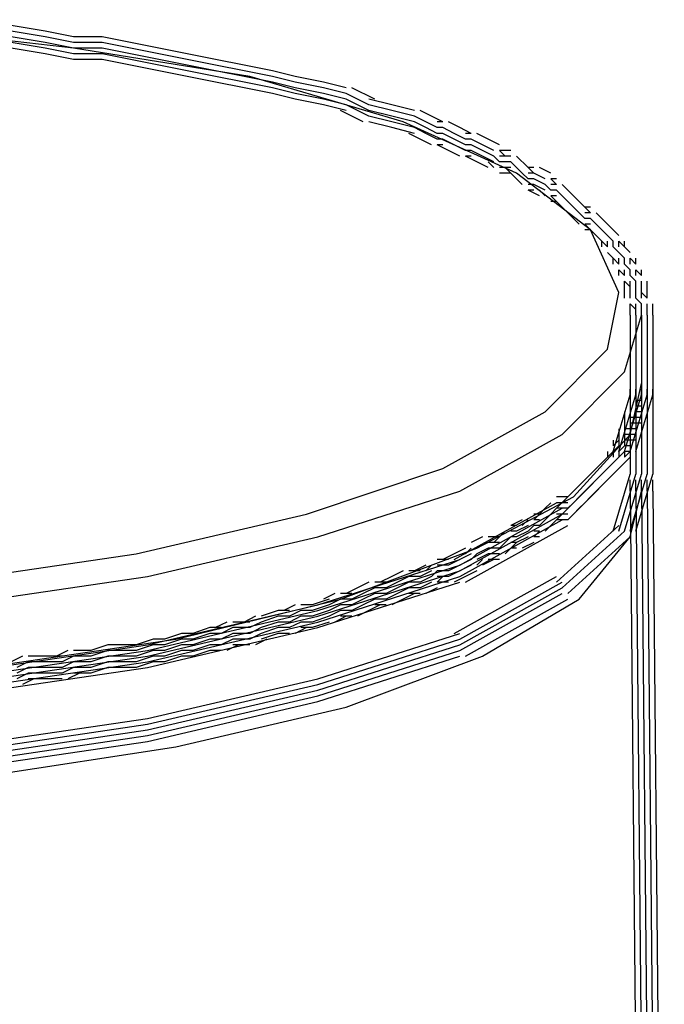
# Model space of a CAD drawing. Units: inches. Extents: x 20.9 to 108.6, y 15.7 to 78.9.
# Drawn here: x 41.7 to 42.9, y 49.8 to 51.7 of the extents above; entities that cross this region are included whole.
import ezdxf

# ---------------------------------------------------------------- set-up
doc = ezdxf.new("R2010")
doc.units = ezdxf.units.IN
doc.header["$LTSCALE"] = 4
doc.header["$MEASUREMENT"] = 0
doc.layers.add('PEN1', color=7, linetype='Continuous')

msp = doc.modelspace()

# ---------------------------------------------------------------- linework, layer by layer
at = {"layer": 'PEN1', "color": 7}
for points in [[(41.5725, 50.6267), (41.9285, 50.6791), (42.2426, 50.7524), (42.4939, 50.8362), (42.6824, 50.9409), (42.7976, 51.0561), (42.8185, 51.1608), (42.7662, 51.2759), (42.63, 51.3807), (42.4206, 51.4749), (42.1379, 51.5587), (41.8133, 51.611), (41.4468, 51.6529), (41.0594, 51.6634), (40.672, 51.6529), (40.4625, 51.632)], [(41.7609, 51.6424), (41.6981, 51.6529)], [(41.7609, 51.632), (41.6981, 51.6424)], [(41.8133, 51.632), (41.7609, 51.6424)], [(41.7609, 51.6215), (41.6981, 51.632)], [(41.7609, 51.6215), (41.6981, 51.632)], [(41.7609, 51.6215), (41.6981, 51.632)], [(41.8133, 51.6215), (41.7609, 51.632)], [(41.8657, 51.632), (41.8133, 51.632)], [(41.918, 51.6215), (41.8657, 51.632)], [(41.7609, 51.611), (41.6981, 51.6215)], [(41.7609, 51.6005), (41.6981, 51.611)], [(41.8133, 51.611), (41.7609, 51.6215)], [(41.8133, 51.611), (41.7609, 51.6215)], [(41.8133, 51.611), (41.7609, 51.6215)], [(41.8133, 51.6005), (41.7609, 51.611)], [(41.8657, 51.6215), (41.8133, 51.6215)], [(41.8657, 51.611), (41.8133, 51.611)], [(41.8657, 51.611), (41.8133, 51.611)], [(41.8657, 51.611), (41.8133, 51.611)], [(41.918, 51.611), (41.8657, 51.6215)], [(41.918, 51.6005), (41.8657, 51.611)], [(41.918, 51.6005), (41.8657, 51.611)], [(41.918, 51.6005), (41.8657, 51.611)], [(41.9704, 51.611), (41.918, 51.6215)], [(41.9704, 51.6005), (41.918, 51.611)], [(42.0227, 51.6005), (41.9704, 51.611)], [(41.8133, 51.5901), (41.7609, 51.6005)], [(41.8657, 51.6005), (41.8133, 51.6005)], [(41.8657, 51.5901), (41.8133, 51.5901)], [(41.918, 51.5901), (41.8657, 51.6005)], [(41.918, 51.5796), (41.8657, 51.5901)], [(41.9704, 51.5901), (41.918, 51.6005)], [(41.9704, 51.5901), (41.918, 51.6005)], [(41.9704, 51.5901), (41.918, 51.6005)], [(41.9704, 51.5796), (41.918, 51.5901)], [(42.0227, 51.5901), (41.9704, 51.6005)], [(42.0227, 51.5796), (41.9704, 51.5901)], [(42.0227, 51.5796), (41.9704, 51.5901)], [(42.0227, 51.5796), (41.9704, 51.5901)], [(42.0751, 51.5901), (42.0227, 51.6005)], [(42.0751, 51.5796), (42.0227, 51.5901)], [(42.1274, 51.5796), (42.0751, 51.5901)], [(41.9704, 51.5691), (41.918, 51.5796)], [(42.0227, 51.5691), (41.9704, 51.5796)], [(42.0227, 51.5587), (41.9704, 51.5691)], [(42.0751, 51.5691), (42.0227, 51.5796)], [(42.0751, 51.5691), (42.0227, 51.5796)], [(42.0751, 51.5691), (42.0227, 51.5796)], [(42.0751, 51.5587), (42.0227, 51.5691)], [(42.1274, 51.5691), (42.0751, 51.5796)], [(42.1274, 51.5587), (42.0751, 51.5691)], [(42.1274, 51.5587), (42.0751, 51.5691)], [(42.1274, 51.5587), (42.0751, 51.5691)], [(42.1798, 51.5691), (42.1274, 51.5796)], [(42.1798, 51.5587), (42.1274, 51.5691)], [(42.2217, 51.5587), (42.1798, 51.5691)], [(42.0751, 51.5482), (42.0227, 51.5587)], [(42.1274, 51.5482), (42.0751, 51.5587)], [(42.1798, 51.5482), (42.1274, 51.5587)], [(42.1798, 51.5482), (42.1274, 51.5587)], [(42.1798, 51.5482), (42.1274, 51.5587)], [(42.2217, 51.5482), (42.1798, 51.5587)], [(42.274, 51.5482), (42.2217, 51.5587)], [(42.1274, 51.5377), (42.0751, 51.5482)], [(42.1798, 51.5377), (42.1274, 51.5482)], [(42.1798, 51.5272), (42.1274, 51.5377)], [(42.2217, 51.5377), (42.1798, 51.5482)], [(42.2217, 51.5377), (42.1798, 51.5482)], [(42.2217, 51.5377), (42.1798, 51.5482)], [(42.2217, 51.5272), (42.1798, 51.5377)], [(42.274, 51.5377), (42.2217, 51.5482)], [(42.274, 51.5272), (42.2217, 51.5377)], [(42.274, 51.5272), (42.2217, 51.5377)], [(42.274, 51.5272), (42.2217, 51.5377)], [(42.3159, 51.5377), (42.274, 51.5482)], [(42.3159, 51.5272), (42.274, 51.5377)], [(42.3683, 51.5168), (42.3264, 51.5377)], [(42.2217, 51.5168), (42.1798, 51.5272)], [(42.274, 51.5168), (42.2217, 51.5272)], [(42.274, 51.5063), (42.2217, 51.5168)], [(42.3159, 51.5168), (42.274, 51.5272)], [(42.3159, 51.5168), (42.274, 51.5272)], [(42.3159, 51.5168), (42.274, 51.5272)], [(42.3159, 51.5063), (42.274, 51.5168)], [(42.3578, 51.5063), (42.3159, 51.5272)], [(42.3578, 51.4958), (42.3159, 51.5168)], [(42.3578, 51.4958), (42.3159, 51.5168)], [(42.3578, 51.4958), (42.3159, 51.5168)], [(42.3997, 51.5063), (42.3578, 51.5168)], [(42.3159, 51.4958), (42.274, 51.5063)], [(42.3473, 51.4749), (42.3054, 51.4958)], [(42.3578, 51.4854), (42.3159, 51.5063)], [(42.3997, 51.4958), (42.3578, 51.5063)], [(42.3997, 51.4854), (42.3578, 51.4958)], [(42.3997, 51.4854), (42.3578, 51.4958)], [(42.3997, 51.4854), (42.3578, 51.4958)], [(42.4416, 51.4958), (42.3997, 51.5063)], [(42.4416, 51.4854), (42.3997, 51.4958)], [(42.473, 51.4854), (42.452, 51.4958)], [(42.3997, 51.4749), (42.3578, 51.4854)], [(42.4416, 51.4749), (42.3997, 51.4854)], [(42.4416, 51.4749), (42.3997, 51.4854)], [(42.4416, 51.4749), (42.3997, 51.4854)], [(42.4625, 51.4749), (42.4416, 51.4854)], [(42.4939, 51.4749), (42.473, 51.4854)], [(42.3997, 51.4644), (42.3578, 51.4749)], [(42.4416, 51.4644), (42.3997, 51.4749)], [(42.4416, 51.4539), (42.3997, 51.4644)], [(42.4625, 51.4644), (42.4416, 51.4749)], [(42.4625, 51.4644), (42.4416, 51.4749)], [(42.4625, 51.4644), (42.4416, 51.4749)], [(42.4625, 51.4539), (42.4416, 51.4644)], [(42.4834, 51.4644), (42.4625, 51.4749)], [(42.4834, 51.4539), (42.4625, 51.4644)], [(42.4834, 51.4539), (42.4625, 51.4644)], [(42.4834, 51.4539), (42.4625, 51.4644)], [(42.4939, 51.4749), (42.4834, 51.4749)], [(42.4939, 51.4644), (42.4834, 51.4644)], [(42.5149, 51.4539), (42.4939, 51.4644)], [(42.5253, 51.4644), (42.5044, 51.4749)], [(42.5463, 51.4539), (42.5253, 51.4644)], [(42.452, 51.4435), (42.4311, 51.4539)], [(42.473, 51.433), (42.452, 51.4435)], [(42.4834, 51.4435), (42.4625, 51.4539)], [(42.4939, 51.4539), (42.4834, 51.4539)], [(42.4939, 51.4539), (42.4834, 51.4539)], [(42.4939, 51.4539), (42.4834, 51.4539)], [(42.4939, 51.4435), (42.4834, 51.4435)], [(42.5149, 51.4435), (42.4939, 51.4539)], [(42.5149, 51.4435), (42.4939, 51.4539)], [(42.5149, 51.4435), (42.4939, 51.4539)], [(42.5149, 51.433), (42.4939, 51.4435)], [(42.5358, 51.4435), (42.5149, 51.4539)], [(42.5358, 51.433), (42.5149, 51.4435)], [(42.5358, 51.433), (42.5149, 51.4435)], [(42.5358, 51.433), (42.5149, 51.4435)], [(42.5463, 51.4539), (42.5358, 51.4539)], [(42.5463, 51.4435), (42.5358, 51.4435)], [(42.5672, 51.433), (42.5463, 51.4435)], [(42.5777, 51.4435), (42.5567, 51.4539)], [(42.5986, 51.433), (42.5777, 51.4435)], [(42.5044, 51.4225), (42.4834, 51.433)], [(42.4939, 51.433), (42.4834, 51.433)], [(42.5253, 51.4121), (42.5044, 51.4225)], [(42.5358, 51.4225), (42.5149, 51.433)], [(42.5463, 51.433), (42.5358, 51.433)], [(42.5463, 51.433), (42.5358, 51.433)], [(42.5463, 51.433), (42.5358, 51.433)], [(42.5463, 51.4225), (42.5358, 51.4225)], [(42.5672, 51.4225), (42.5463, 51.433)], [(42.5672, 51.4225), (42.5463, 51.433)], [(42.5672, 51.4225), (42.5463, 51.433)], [(42.5672, 51.4121), (42.5463, 51.4225)], [(42.5882, 51.4225), (42.5672, 51.433)], [(42.5882, 51.4121), (42.5672, 51.4225)], [(42.5882, 51.4121), (42.5672, 51.4225)], [(42.5882, 51.4121), (42.5672, 51.4225)], [(42.6196, 51.4225), (42.5986, 51.4225)], [(42.6091, 51.4121), (42.5986, 51.4225)], [(42.6091, 51.4121), (42.5986, 51.4225)], [(42.5567, 51.4016), (42.5358, 51.4121)], [(42.5463, 51.4121), (42.5358, 51.4121)], [(42.5882, 51.4016), (42.5672, 51.4121)], [(42.5986, 51.4016), (42.5882, 51.4121)], [(42.5986, 51.4016), (42.5882, 51.4121)], [(42.5986, 51.4016), (42.5882, 51.4121)], [(42.6196, 51.4121), (42.5986, 51.4121)], [(42.651, 51.3911), (42.63, 51.4121)], [(42.651, 51.3911), (42.63, 51.4121)], [(42.5777, 51.3911), (42.5567, 51.4016)], [(42.5882, 51.3911), (42.5777, 51.4016)], [(42.5882, 51.3911), (42.5777, 51.4016)], [(42.6196, 51.4016), (42.5986, 51.4016)], [(42.6196, 51.4016), (42.5986, 51.4016)], [(42.6196, 51.4016), (42.5986, 51.4016)], [(42.6196, 51.3911), (42.5986, 51.3911)], [(42.63, 51.3702), (42.6091, 51.3911)], [(42.63, 51.3702), (42.6091, 51.3911)], [(42.6405, 51.3807), (42.6196, 51.4016)], [(42.6405, 51.3807), (42.6196, 51.4016)], [(42.6405, 51.3807), (42.6196, 51.4016)], [(42.6615, 51.3911), (42.651, 51.3911)], [(42.6615, 51.3807), (42.651, 51.3911)], [(42.6615, 51.3807), (42.651, 51.3911)], [(42.6929, 51.3807), (42.6719, 51.3911)], [(42.6196, 51.3807), (42.5986, 51.3807)], [(42.6405, 51.3597), (42.63, 51.3702)], [(42.6405, 51.3597), (42.63, 51.3702)], [(42.651, 51.3702), (42.6405, 51.3807)], [(42.651, 51.3702), (42.6405, 51.3807)], [(42.651, 51.3702), (42.6405, 51.3807)], [(42.6615, 51.3807), (42.651, 51.3807)], [(42.6615, 51.3702), (42.651, 51.3702)], [(42.6615, 51.3702), (42.651, 51.3702)], [(42.6615, 51.3702), (42.651, 51.3702)], [(42.6824, 51.3702), (42.6615, 51.3807)], [(42.6824, 51.3597), (42.6615, 51.3702)], [(42.6824, 51.3597), (42.6615, 51.3702)], [(42.6824, 51.3597), (42.6615, 51.3702)], [(42.7033, 51.3702), (42.6929, 51.3702)], [(42.7033, 51.3597), (42.6929, 51.3702)], [(42.7033, 51.3597), (42.6929, 51.3702)], [(42.6615, 51.3597), (42.651, 51.3597)], [(42.6824, 51.3492), (42.6615, 51.3597)], [(42.6929, 51.3492), (42.6824, 51.3597)], [(42.6929, 51.3492), (42.6824, 51.3597)], [(42.6929, 51.3492), (42.6824, 51.3597)], [(42.7033, 51.3597), (42.6929, 51.3597)], [(42.7243, 51.3492), (42.7138, 51.3597)], [(42.7243, 51.3492), (42.7138, 51.3597)], [(42.6719, 51.3388), (42.651, 51.3492)], [(42.6615, 51.3492), (42.651, 51.3492)], [(42.6824, 51.3388), (42.6719, 51.3492)], [(42.6824, 51.3388), (42.6719, 51.3492)], [(42.7033, 51.3492), (42.6929, 51.3492)], [(42.7033, 51.3492), (42.6929, 51.3492)], [(42.7033, 51.3492), (42.6929, 51.3492)], [(42.7033, 51.3283), (42.6929, 51.3388)], [(42.7033, 51.3283), (42.6929, 51.3388)], [(42.7033, 51.3388), (42.6929, 51.3388)], [(42.7138, 51.3388), (42.7033, 51.3492)], [(42.7138, 51.3388), (42.7033, 51.3492)], [(42.7138, 51.3388), (42.7033, 51.3492)], [(42.7243, 51.3283), (42.7138, 51.3388)], [(42.7243, 51.3283), (42.7138, 51.3388)], [(42.7243, 51.3283), (42.7138, 51.3388)], [(42.7347, 51.3388), (42.7243, 51.3492)], [(42.7347, 51.3388), (42.7243, 51.3492)], [(42.7452, 51.3283), (42.7347, 51.3388)], [(42.7452, 51.3283), (42.7347, 51.3388)], [(42.7033, 51.3283), (42.6929, 51.3283)], [(42.7138, 51.3178), (42.7033, 51.3283)], [(42.7138, 51.3178), (42.7033, 51.3283)], [(42.7243, 51.3074), (42.7138, 51.3178)], [(42.7243, 51.3074), (42.7138, 51.3178)], [(42.7347, 51.3178), (42.7243, 51.3283)], [(42.7347, 51.3178), (42.7243, 51.3283)], [(42.7347, 51.3178), (42.7243, 51.3283)], [(42.7452, 51.3074), (42.7347, 51.3178)], [(42.7452, 51.3074), (42.7347, 51.3178)], [(42.7452, 51.3074), (42.7347, 51.3178)], [(42.7557, 51.3178), (42.7452, 51.3283)], [(42.7557, 51.3178), (42.7452, 51.3283)], [(42.7662, 51.3178), (42.7557, 51.3178)], [(42.7662, 51.3074), (42.7557, 51.3178)], [(42.7662, 51.3074), (42.7557, 51.3178)], [(42.7347, 51.2969), (42.7243, 51.3074)], [(42.7347, 51.2969), (42.7243, 51.3074)], [(42.7452, 51.2864), (42.7347, 51.2969)], [(42.7452, 51.2864), (42.7347, 51.2969)], [(42.7557, 51.2969), (42.7452, 51.3074)], [(42.7557, 51.2969), (42.7452, 51.3074)], [(42.7557, 51.2969), (42.7452, 51.3074)], [(42.7662, 51.3074), (42.7557, 51.3074)], [(42.7662, 51.2969), (42.7557, 51.2969)], [(42.7662, 51.2969), (42.7557, 51.2969)], [(42.7662, 51.2969), (42.7557, 51.2969)], [(42.7766, 51.2864), (42.7662, 51.2969)], [(42.7766, 51.2864), (42.7662, 51.2969)], [(42.7766, 51.2864), (42.7662, 51.2969)], [(42.7871, 51.2969), (42.7766, 51.3074)], [(42.7871, 51.2969), (42.7766, 51.3074)], [(42.7976, 51.2864), (42.7871, 51.2969)], [(42.7976, 51.2864), (42.7871, 51.2969)], [(42.7662, 51.2759), (42.7557, 51.2864)], [(42.7662, 51.2759), (42.7557, 51.2864)], [(42.7662, 51.2864), (42.7557, 51.2864)], [(42.7871, 51.2759), (42.7766, 51.2864)], [(42.7871, 51.2759), (42.7766, 51.2864)], [(42.7871, 51.2759), (42.7766, 51.2864)], [(42.808, 51.2759), (42.7976, 51.2864)], [(42.808, 51.2759), (42.7976, 51.2864)], [(42.7662, 51.2759), (42.7557, 51.2759)], [(42.7766, 51.2655), (42.7662, 51.2759)], [(42.7766, 51.2655), (42.7662, 51.2759)], [(42.7871, 51.255), (42.7766, 51.2655)], [(42.7871, 51.255), (42.7766, 51.2655)], [(42.7976, 51.2655), (42.7871, 51.2759)], [(42.7976, 51.2655), (42.7871, 51.2759)], [(42.7976, 51.2655), (42.7871, 51.2759)], [(42.808, 51.255), (42.7976, 51.2655)], [(42.808, 51.255), (42.7976, 51.2655)], [(42.808, 51.255), (42.7976, 51.2655)], [(42.8185, 51.2655), (42.808, 51.2759)], [(42.8185, 51.2655), (42.808, 51.2759)], [(42.7871, 51.2445), (42.7871, 51.255)], [(42.7976, 51.2445), (42.7871, 51.255)], [(42.7976, 51.2445), (42.7871, 51.255)], [(42.7976, 51.2445), (42.7976, 51.255)], [(42.808, 51.2445), (42.808, 51.255)], [(42.808, 51.2445), (42.808, 51.255)], [(42.808, 51.2445), (42.808, 51.255)], [(42.8185, 51.2341), (42.808, 51.2445)], [(42.8185, 51.2341), (42.808, 51.2445)], [(42.8185, 51.2341), (42.808, 51.2445)], [(42.829, 51.2445), (42.8185, 51.255)], [(42.829, 51.2445), (42.8185, 51.255)], [(42.8185, 51.2445), (42.8185, 51.255)], [(42.829, 51.2445), (42.829, 51.255)], [(42.8395, 51.2341), (42.829, 51.2445)], [(42.8395, 51.2341), (42.829, 51.2445)], [(42.808, 51.2236), (42.7976, 51.2341)], [(42.808, 51.2236), (42.7976, 51.2341)], [(42.808, 51.2131), (42.808, 51.2236)], [(42.8185, 51.2131), (42.808, 51.2236)], [(42.8185, 51.2131), (42.808, 51.2236)], [(42.829, 51.2236), (42.8185, 51.2341)], [(42.829, 51.2236), (42.8185, 51.2341)], [(42.829, 51.2236), (42.8185, 51.2341)], [(42.8185, 51.2131), (42.8185, 51.2236)], [(42.829, 51.2131), (42.829, 51.2236)], [(42.829, 51.2131), (42.829, 51.2236)], [(42.829, 51.2131), (42.829, 51.2236)], [(42.8499, 51.2131), (42.8395, 51.2236)], [(42.8499, 51.2131), (42.8395, 51.2236)], [(42.8395, 51.2131), (42.8395, 51.2236)], [(42.8499, 51.2131), (42.8499, 51.2236)], [(42.8395, 51.2026), (42.829, 51.2131)], [(42.8395, 51.2026), (42.829, 51.2131)], [(42.8395, 51.2026), (42.829, 51.2131)], [(42.8185, 51.1922), (42.8185, 51.2026)], [(42.829, 51.1922), (42.8185, 51.2026)], [(42.829, 51.1922), (42.8185, 51.2026)], [(42.829, 51.1922), (42.829, 51.2026)], [(42.8395, 51.1922), (42.8395, 51.2026)], [(42.8395, 51.1922), (42.8395, 51.2026)], [(42.8395, 51.1922), (42.8395, 51.2026)], [(42.8499, 51.1817), (42.8395, 51.1922)], [(42.8499, 51.1817), (42.8395, 51.1922)], [(42.8499, 51.1817), (42.8395, 51.1922)], [(42.8604, 51.1922), (42.8499, 51.2026)], [(42.8604, 51.1922), (42.8499, 51.2026)], [(42.8499, 51.1922), (42.8499, 51.2026)], [(42.8604, 51.1922), (42.8604, 51.2026)], [(42.829, 51.1712), (42.829, 51.1817)], [(42.8395, 51.1712), (42.829, 51.1817)], [(42.8395, 51.1712), (42.829, 51.1817)], [(42.829, 51.1608), (42.829, 51.1712)], [(42.8395, 51.1712), (42.8395, 51.1817)], [(42.8395, 51.1608), (42.8395, 51.1712)], [(42.8499, 51.1817), (42.8499, 51.1817)], [(42.8499, 51.1712), (42.8499, 51.1817)], [(42.8499, 51.1712), (42.8499, 51.1817)], [(42.8499, 51.1712), (42.8499, 51.1817)], [(42.8499, 51.1712), (42.8499, 51.1712)], [(42.8499, 51.1608), (42.8499, 51.1712)], [(42.8499, 51.1608), (42.8499, 51.1712)], [(42.8499, 51.1608), (42.8499, 51.1712)], [(42.8604, 51.1712), (42.8604, 51.1817)], [(42.8604, 51.1608), (42.8604, 51.1712)], [(42.8709, 51.1712), (42.8709, 51.1817)], [(42.8709, 51.1608), (42.8709, 51.1712)], [(42.829, 51.1503), (42.829, 51.1608)], [(42.8395, 51.1503), (42.8395, 51.1608)], [(42.8499, 51.1503), (42.8499, 51.1608)], [(42.8499, 51.1503), (42.8499, 51.1608)], [(42.8499, 51.1503), (42.8499, 51.1608)], [(42.8499, 51.1608), (42.8499, 51.1608)], [(42.8604, 51.1398), (42.8499, 51.1503)], [(42.8604, 51.1398), (42.8499, 51.1503)], [(42.8604, 51.1398), (42.8499, 51.1503)], [(42.8499, 51.1503), (42.8499, 51.1503)], [(42.8709, 51.1503), (42.8604, 51.1608)], [(42.8709, 51.1503), (42.8604, 51.1608)], [(42.8604, 51.1503), (42.8604, 51.1608)], [(42.8604, 51.1503), (42.8604, 51.1503)], [(42.8709, 51.1503), (42.8709, 51.1608)], [(42.8395, 51.1293), (42.8395, 51.1398)], [(42.8499, 51.1293), (42.8395, 51.1398)], [(42.8499, 51.1293), (42.8395, 51.1398)], [(42.8499, 51.1293), (42.8499, 51.1398)], [(42.8499, 51.1398), (42.8499, 51.1398)], [(42.8604, 51.1398), (42.8604, 51.1398)], [(42.8604, 51.1293), (42.8604, 51.1398)], [(42.8604, 51.1293), (42.8604, 51.1398)], [(42.8604, 51.1293), (42.8604, 51.1398)], [(42.8709, 51.1293), (42.8709, 51.1398)], [(42.8813, 51.1293), (42.8813, 51.1398)], [(39.1746, 51.0875), (39.2165, 50.9723), (39.3421, 50.8676), (39.5411, 50.7629), (39.8029, 50.6791), (40.1275, 50.6163), (40.4835, 50.5744), (40.8709, 50.5534), (41.2688, 50.5639), (41.5934, 50.5849), (41.9494, 50.6372), (42.2636, 50.7105), (42.5253, 50.7943), (42.7138, 50.899), (42.829, 51.0142), (42.8604, 51.1189)], [(42.8395, 51.1189), (42.8395, 51.1293)], [(42.8395, 51.1189), (42.8395, 50.9932)], [(42.8499, 51.1189), (42.8499, 51.1293)], [(42.8499, 51.1189), (42.8499, 50.9932)], [(42.8604, 51.1189), (42.8604, 51.1293)], [(42.8604, 51.1189), (42.8604, 51.1293)], [(42.8604, 51.1189), (42.8604, 51.1293)], [(42.8604, 51.1293), (42.8604, 51.1293)], [(42.8604, 51.1189), (42.8604, 50.9932)], [(42.8604, 51.1189), (42.8604, 50.9932)], [(42.8604, 51.1189), (42.8604, 50.9932)], [(42.8604, 51.1189), (42.8604, 51.1189)], [(42.8709, 51.1189), (42.8709, 51.1293)], [(42.8709, 51.1189), (42.8709, 50.9932)], [(42.8813, 51.1189), (42.8813, 51.1293)], [(42.8813, 51.1189), (42.8813, 50.9932)], [(42.8604, 51.1084), (42.8604, 51.1084)], [(39.1746, 50.9618), (39.2165, 50.8466), (39.3421, 50.7314), (39.5411, 50.6372), (39.8029, 50.5534), (40.1275, 50.4906), (40.4835, 50.4487), (40.8709, 50.4278), (41.2583, 50.4383), (41.6458, 50.4697), (42.0018, 50.522), (42.3054, 50.5953), (42.5567, 50.6896), (42.7347, 50.7838), (42.8395, 50.899), (42.8604, 50.9932)], [(42.8395, 50.9932), (42.8395, 50.9828)], [(42.8499, 50.9932), (42.8499, 50.9828)], [(42.8604, 51.0037), (42.8604, 51.0037)], [(42.8604, 50.9932), (42.8604, 50.9828)], [(42.8604, 50.9932), (42.8604, 50.9828)], [(42.8604, 50.9932), (42.8604, 50.9828)], [(42.8604, 50.9932), (42.8604, 50.9932)], [(42.8604, 50.9932), (42.8604, 50.9932)], [(42.8709, 50.9932), (42.8709, 50.9828)], [(42.8813, 50.9932), (42.8813, 50.9828)], [(42.808, 50.8676), (42.8395, 50.9723)], [(42.8185, 50.8676), (42.8499, 50.9723)], [(42.829, 50.8676), (42.8604, 50.9723)], [(42.829, 50.8676), (42.8604, 50.9723)], [(42.829, 50.8676), (42.8604, 50.9723)], [(42.8395, 50.9828), (42.8395, 50.9723)], [(42.8395, 50.9723), (42.8395, 50.9828)], [(42.8395, 50.9723), (42.8395, 50.9618)], [(42.8395, 50.8676), (42.8709, 50.9723)], [(42.8395, 50.9723), (42.8395, 50.8257)], [(42.8499, 50.9828), (42.8499, 50.9723)], [(42.8499, 50.9723), (42.8499, 50.9828)], [(42.8499, 50.9723), (42.8499, 50.9618)], [(42.8499, 50.8676), (42.8813, 50.9723)], [(42.8499, 50.9723), (42.8499, 50.8257)], [(42.8604, 50.9828), (42.8604, 50.9828)], [(42.8604, 50.9828), (42.8604, 50.9723)], [(42.8604, 50.9828), (42.8604, 50.9723)], [(42.8604, 50.9828), (42.8604, 50.9723)], [(42.8604, 50.9828), (42.8604, 50.9828)], [(42.8604, 50.9828), (42.8604, 50.9828)], [(42.8604, 50.9723), (42.8604, 50.9828)], [(42.8604, 50.9723), (42.8604, 50.9828)], [(42.8604, 50.9723), (42.8604, 50.9828)], [(42.8604, 50.9723), (42.8604, 50.9723)], [(42.8604, 50.9723), (42.8604, 50.9723)], [(42.8604, 50.9723), (42.8604, 50.9618)], [(42.8604, 50.9723), (42.8604, 50.9618)], [(42.8604, 50.9723), (42.8604, 50.9618)], [(42.8604, 50.9723), (42.8604, 50.9723)], [(42.8604, 50.9723), (42.8604, 50.9723)], [(42.8604, 50.9723), (42.8604, 50.8257)], [(42.8604, 50.9723), (42.8604, 50.8257)], [(42.8604, 50.9723), (42.8604, 50.8257)], [(42.8709, 50.9828), (42.8709, 50.9723)], [(42.8709, 50.9723), (42.8709, 50.9828)], [(42.8709, 50.9723), (42.8709, 50.9618)], [(42.8709, 50.9723), (42.8709, 50.8257)], [(42.8813, 50.9828), (42.8813, 50.9723)], [(42.8813, 50.9723), (42.8813, 50.9828)], [(42.8813, 50.9723), (42.8813, 50.9618)], [(42.8813, 50.9723), (42.8813, 50.8257)], [(42.8395, 50.9618), (42.8395, 50.9513)], [(42.8395, 50.9513), (42.8395, 50.9409)], [(42.8499, 50.9618), (42.8499, 50.9513)], [(42.8604, 50.9618), (42.8499, 50.9618)], [(42.8499, 50.9513), (42.8499, 50.9409)], [(42.8604, 50.9513), (42.8499, 50.9513)], [(42.8499, 50.9513), (42.8499, 50.9513)], [(42.8604, 50.9618), (42.8604, 50.9618)], [(42.8604, 50.9618), (42.8604, 50.9618)], [(42.8604, 50.9618), (42.8604, 50.9618)], [(42.8604, 50.9618), (42.8604, 50.9513)], [(42.8604, 50.9618), (42.8604, 50.9513)], [(42.8604, 50.9618), (42.8604, 50.9513)], [(42.8604, 50.9618), (42.8604, 50.9618)], [(42.8604, 50.9513), (42.8604, 50.9513)], [(42.8604, 50.9513), (42.8604, 50.9513)], [(42.8604, 50.9513), (42.8604, 50.9513)], [(42.8604, 50.9513), (42.8604, 50.9409)], [(42.8604, 50.9513), (42.8604, 50.9409)], [(42.8604, 50.9513), (42.8604, 50.9409)], [(42.8709, 50.9618), (42.8709, 50.9513)], [(42.8709, 50.9513), (42.8709, 50.9409)], [(42.8813, 50.9618), (42.8813, 50.9513)], [(42.8813, 50.9513), (42.8813, 50.9409)], [(42.829, 50.9409), (42.829, 50.9304)], [(42.8395, 50.9409), (42.8395, 50.9304)], [(42.8604, 50.9409), (42.8499, 50.9409)], [(42.8604, 50.9409), (42.8499, 50.9409)], [(42.8604, 50.9409), (42.8499, 50.9409)], [(42.8499, 50.9409), (42.8499, 50.9304)], [(42.8499, 50.9409), (42.8499, 50.9304)], [(42.8499, 50.9409), (42.8499, 50.9304)], [(42.8499, 50.9409), (42.8499, 50.9409)], [(42.8499, 50.9409), (42.8499, 50.9409)], [(42.8604, 50.9409), (42.8604, 50.9409)], [(42.8604, 50.9409), (42.8604, 50.9409)], [(42.8604, 50.9409), (42.8604, 50.9304)], [(42.8709, 50.9409), (42.8709, 50.9304)], [(42.829, 50.9304), (42.829, 50.9199)], [(42.829, 50.9199), (42.829, 50.9095)], [(42.8395, 50.9304), (42.8395, 50.9199)], [(42.8499, 50.9304), (42.8395, 50.9304)], [(42.8395, 50.9199), (42.8395, 50.9095)], [(42.8499, 50.9199), (42.8395, 50.9199)], [(42.8395, 50.9199), (42.8395, 50.9199)], [(42.8604, 50.9304), (42.8499, 50.9304)], [(42.8499, 50.9304), (42.8499, 50.9304)], [(42.8499, 50.9304), (42.8499, 50.9199)], [(42.8499, 50.9304), (42.8499, 50.9199)], [(42.8499, 50.9304), (42.8499, 50.9199)], [(42.8499, 50.9304), (42.8499, 50.9304)], [(42.8604, 50.9199), (42.8499, 50.9199)], [(42.8499, 50.9199), (42.8499, 50.9199)], [(42.8499, 50.9199), (42.8499, 50.9199)], [(42.8499, 50.9199), (42.8499, 50.9095)], [(42.8499, 50.9199), (42.8499, 50.9095)], [(42.8499, 50.9199), (42.8499, 50.9095)], [(42.8604, 50.9304), (42.8604, 50.9304)], [(42.8604, 50.9304), (42.8604, 50.9199)], [(42.8604, 50.9199), (42.8604, 50.9095)], [(42.8709, 50.9304), (42.8709, 50.9199)], [(42.8709, 50.9199), (42.8709, 50.9095)], [(42.8185, 50.9095), (42.8185, 50.899)], [(42.8185, 50.899), (42.8185, 50.8885)], [(42.829, 50.9095), (42.829, 50.899)], [(42.8395, 50.9095), (42.829, 50.9095)], [(42.829, 50.899), (42.829, 50.8885)], [(42.8395, 50.899), (42.829, 50.899)], [(42.8499, 50.9095), (42.8395, 50.9095)], [(42.8499, 50.9095), (42.8395, 50.9095)], [(42.8499, 50.9095), (42.8395, 50.9095)], [(42.8395, 50.9095), (42.8395, 50.899)], [(42.8395, 50.9095), (42.8395, 50.899)], [(42.8395, 50.9095), (42.8395, 50.899)], [(42.8395, 50.9095), (42.8395, 50.9095)], [(42.8499, 50.899), (42.8395, 50.899)], [(42.8395, 50.899), (42.8395, 50.899)], [(42.8395, 50.899), (42.8395, 50.8885)], [(42.8395, 50.899), (42.8395, 50.8885)], [(42.8395, 50.899), (42.8395, 50.8885)], [(42.8499, 50.9095), (42.8499, 50.9095)], [(42.8499, 50.9095), (42.8499, 50.9095)], [(42.8499, 50.9095), (42.8499, 50.899)], [(42.8499, 50.899), (42.8499, 50.899)], [(42.8499, 50.899), (42.8499, 50.8885)], [(42.8604, 50.9095), (42.8604, 50.899)], [(42.8604, 50.899), (42.8604, 50.8885)], [(42.7033, 50.7629), (42.8185, 50.878)], [(42.7033, 50.7629), (42.8185, 50.878)], [(42.808, 50.8885), (42.808, 50.878)], [(42.8185, 50.8885), (42.808, 50.878)], [(42.8185, 50.8885), (42.808, 50.878)], [(42.8185, 50.8885), (42.8185, 50.878)], [(42.829, 50.878), (42.8185, 50.8676)], [(42.829, 50.878), (42.8185, 50.8676)], [(42.829, 50.878), (42.8185, 50.8676)], [(42.8395, 50.8885), (42.829, 50.8885)], [(42.8395, 50.8885), (42.829, 50.8885)], [(42.8395, 50.8885), (42.829, 50.8885)], [(42.829, 50.8885), (42.829, 50.878)], [(42.829, 50.8885), (42.829, 50.878)], [(42.829, 50.8885), (42.829, 50.878)], [(42.8395, 50.878), (42.829, 50.878)], [(42.8499, 50.8885), (42.8395, 50.8885)], [(42.8395, 50.8885), (42.8395, 50.8885)], [(42.8395, 50.8885), (42.8395, 50.878)], [(42.8395, 50.878), (42.8395, 50.878)], [(42.8499, 50.8885), (42.8499, 50.878)], [(42.7138, 50.7524), (42.829, 50.8676)], [(42.7138, 50.7524), (42.829, 50.8676)], [(42.7138, 50.7524), (42.829, 50.8676)], [(42.7976, 50.8676), (42.7976, 50.8571)], [(42.808, 50.8676), (42.7976, 50.8571)], [(42.808, 50.8676), (42.7976, 50.8571)], [(42.808, 50.8676), (42.808, 50.8571)], [(42.8185, 50.8676), (42.8185, 50.8571)], [(42.8185, 50.8676), (42.8185, 50.8571)], [(42.8185, 50.8676), (42.8185, 50.8571)], [(42.8395, 50.8676), (42.829, 50.8676)], [(42.8395, 50.8676), (42.829, 50.8571)], [(42.8395, 50.8676), (42.829, 50.8571)], [(42.829, 50.8676), (42.829, 50.8571)], [(42.8395, 50.8676), (42.8395, 50.8571)], [(42.7243, 50.7419), (42.8395, 50.8571)], [(42.7243, 50.7419), (42.8395, 50.8571)], [(42.7871, 50.8466), (42.7766, 50.8362)], [(42.7871, 50.8466), (42.7766, 50.8362)], [(42.7976, 50.8571), (42.7871, 50.8466)], [(42.7976, 50.8571), (42.7871, 50.8466)], [(42.7871, 50.8466), (42.7871, 50.8466)], [(42.808, 50.8466), (42.7976, 50.8362)], [(42.808, 50.8466), (42.7976, 50.8362)], [(42.808, 50.8466), (42.7976, 50.8362)], [(42.8185, 50.8571), (42.808, 50.8466)], [(42.8185, 50.8571), (42.808, 50.8466)], [(42.8185, 50.8571), (42.808, 50.8466)], [(42.829, 50.8466), (42.8185, 50.8362)], [(42.829, 50.8466), (42.8185, 50.8362)], [(42.7662, 50.8257), (42.7557, 50.8152)], [(42.7662, 50.8257), (42.7557, 50.8152)], [(42.7766, 50.8362), (42.7662, 50.8257)], [(42.7766, 50.8362), (42.7662, 50.8257)], [(42.7871, 50.8257), (42.7766, 50.8152)], [(42.7871, 50.8257), (42.7766, 50.8152)], [(42.7871, 50.8257), (42.7766, 50.8152)], [(42.7976, 50.8362), (42.7871, 50.8257)], [(42.7976, 50.8362), (42.7871, 50.8257)], [(42.7976, 50.8362), (42.7871, 50.8257)], [(42.7871, 50.8362), (42.7871, 50.8362)], [(42.7871, 50.8257), (42.7871, 50.8257)], [(42.808, 50.8257), (42.7976, 50.8152)], [(42.808, 50.8257), (42.7976, 50.8152)], [(42.8185, 50.8362), (42.808, 50.8257)], [(42.8185, 50.8362), (42.808, 50.8257)], [(42.808, 50.721), (42.8395, 50.8257)], [(42.8185, 50.721), (42.8499, 50.8257)], [(42.829, 50.721), (42.8604, 50.8257)], [(42.829, 50.721), (42.8604, 50.8257)], [(42.829, 50.721), (42.8604, 50.8257)], [(42.8395, 50.721), (42.8709, 50.8257)], [(42.8499, 50.721), (42.8813, 50.8257)], [(42.7557, 50.8152), (42.7452, 50.8047)], [(42.7557, 50.8152), (42.7452, 50.8047)], [(42.7766, 50.8152), (42.7662, 50.8047)], [(42.7766, 50.8152), (42.7662, 50.8047)], [(42.7766, 50.8152), (42.7662, 50.8047)], [(42.7871, 50.8152), (42.7871, 50.8152)], [(42.7976, 50.8152), (42.7871, 50.8047)], [(42.7976, 50.8152), (42.7871, 50.8047)], [(42.8395, 50.7943), (42.8395, 50.8152)], [(42.8499, 50.7943), (42.8499, 50.8152)], [(42.8604, 50.7943), (42.8604, 50.8152)], [(42.8604, 50.7943), (42.8604, 50.8152)], [(42.8604, 50.7943), (42.8604, 50.8152)], [(42.8709, 50.7943), (42.8709, 50.8152)], [(42.8813, 50.7943), (42.8813, 50.8152)], [(39.1746, 50.7629), (39.2165, 50.6477), (39.3421, 50.543), (39.5411, 50.4383), (39.8133, 50.3545), (40.1379, 50.2917), (40.4939, 50.2498), (40.8814, 50.2393), (41.2793, 50.2393), (41.6562, 50.2707), (42.0018, 50.3231), (42.3159, 50.3964), (42.5672, 50.4906), (42.7452, 50.5953), (42.8395, 50.7105), (42.8604, 50.7943)], [(42.7347, 50.7943), (42.7243, 50.7838)], [(42.7347, 50.7943), (42.7243, 50.7838)], [(42.7452, 50.8047), (42.7347, 50.7943)], [(42.7452, 50.8047), (42.7347, 50.7943)], [(42.7557, 50.7943), (42.7452, 50.7838)], [(42.7557, 50.7943), (42.7452, 50.7838)], [(42.7557, 50.7943), (42.7452, 50.7838)], [(42.7662, 50.8047), (42.7557, 50.7943)], [(42.7662, 50.8047), (42.7557, 50.7943)], [(42.7662, 50.8047), (42.7557, 50.7943)], [(42.7766, 50.7943), (42.7662, 50.7838)], [(42.7766, 50.7943), (42.7662, 50.7838)], [(42.7871, 50.8047), (42.7766, 50.7943)], [(42.7871, 50.8047), (42.7766, 50.7943)], [(42.7871, 50.8047), (42.7871, 50.8047)], [(42.8395, 50.7943), (42.8604, 48.5954)], [(42.8499, 50.7943), (42.8709, 48.5954)], [(42.8604, 50.7943), (42.8813, 48.5954)], [(42.8604, 50.7943), (42.8813, 48.5954)], [(42.8604, 50.7943), (42.8813, 48.5954)], [(42.8709, 50.7943), (42.8918, 48.5954)], [(42.8813, 50.7943), (42.9023, 48.5954)], [(42.5149, 50.6686), (42.7033, 50.7733)], [(42.6929, 50.7733), (42.6824, 50.7629)], [(42.6929, 50.7733), (42.6824, 50.7629)], [(42.7243, 50.7838), (42.7033, 50.7838)], [(42.7243, 50.7733), (42.7033, 50.7733)], [(42.7243, 50.7838), (42.7138, 50.7733)], [(42.7243, 50.7838), (42.7138, 50.7733)], [(42.7347, 50.7733), (42.7243, 50.7629)], [(42.7347, 50.7733), (42.7243, 50.7629)], [(42.7347, 50.7733), (42.7243, 50.7629)], [(42.7452, 50.7838), (42.7347, 50.7733)], [(42.7452, 50.7838), (42.7347, 50.7733)], [(42.7452, 50.7838), (42.7347, 50.7733)], [(42.7557, 50.7733), (42.7452, 50.7629)], [(42.7557, 50.7733), (42.7452, 50.7629)], [(42.7662, 50.7838), (42.7557, 50.7733)], [(42.7662, 50.7838), (42.7557, 50.7733)], [(42.5253, 50.6582), (42.7138, 50.7629)], [(42.5253, 50.6477), (42.7138, 50.7524)], [(42.5253, 50.6477), (42.7138, 50.7524)], [(42.5253, 50.6477), (42.7138, 50.7524)], [(42.6719, 50.7524), (42.6615, 50.7419)], [(42.6719, 50.7524), (42.6615, 50.7419)], [(42.6719, 50.7524), (42.6615, 50.7524)], [(42.6824, 50.7629), (42.6719, 50.7524)], [(42.6824, 50.7629), (42.6719, 50.7524)], [(42.6929, 50.7524), (42.6824, 50.7419)], [(42.6929, 50.7524), (42.6824, 50.7419)], [(42.6929, 50.7524), (42.6824, 50.7419)], [(42.7033, 50.7629), (42.6929, 50.7524)], [(42.7033, 50.7629), (42.6929, 50.7524)], [(42.7033, 50.7629), (42.6929, 50.7524)], [(42.7243, 50.7629), (42.7033, 50.7629)], [(42.7243, 50.7629), (42.7033, 50.7629)], [(42.7243, 50.7629), (42.7033, 50.7629)], [(42.7243, 50.7524), (42.7033, 50.7524)], [(42.7138, 50.7524), (42.7033, 50.7419)], [(42.7138, 50.7524), (42.7033, 50.7419)], [(42.7452, 50.7629), (42.7347, 50.7524)], [(42.7452, 50.7629), (42.7347, 50.7524)], [(42.5253, 50.6372), (42.7138, 50.7419)], [(42.6405, 50.7419), (42.6196, 50.7314)], [(42.651, 50.7419), (42.6405, 50.7314)], [(42.651, 50.7419), (42.6405, 50.7314)], [(42.6719, 50.7419), (42.6615, 50.7419)], [(42.6824, 50.7419), (42.6719, 50.7314)], [(42.6824, 50.7419), (42.6719, 50.7314)], [(42.6824, 50.7419), (42.6719, 50.7314)], [(42.7033, 50.7419), (42.6929, 50.7314)], [(42.7033, 50.7419), (42.6929, 50.7314)], [(42.7243, 50.7419), (42.7033, 50.7419)], [(42.5358, 50.6267), (42.7243, 50.7314)], [(42.6091, 50.721), (42.5986, 50.7105)], [(42.6091, 50.721), (42.5986, 50.7105)], [(42.63, 50.7314), (42.6196, 50.7314)], [(42.63, 50.721), (42.6196, 50.721)], [(42.651, 50.7314), (42.63, 50.721)], [(42.651, 50.721), (42.63, 50.7105)], [(42.651, 50.721), (42.63, 50.7105)], [(42.651, 50.721), (42.63, 50.7105)], [(42.6615, 50.7314), (42.651, 50.721)], [(42.6615, 50.7314), (42.651, 50.721)], [(42.6615, 50.7314), (42.651, 50.721)], [(42.6719, 50.7314), (42.6615, 50.7314)], [(42.6719, 50.7314), (42.6615, 50.7314)], [(42.6719, 50.7314), (42.6615, 50.7314)], [(42.6719, 50.721), (42.6615, 50.721)], [(42.6719, 50.721), (42.6615, 50.7105)], [(42.6719, 50.721), (42.6615, 50.7105)], [(42.6929, 50.7314), (42.6824, 50.721)], [(42.6929, 50.7314), (42.6824, 50.721)], [(42.7033, 50.6267), (42.8185, 50.7314)], [(42.7033, 50.6267), (42.8185, 50.7314)], [(42.7138, 50.6163), (42.829, 50.721)], [(42.7138, 50.6163), (42.829, 50.721)], [(42.7138, 50.6163), (42.829, 50.721)], [(42.5672, 50.7105), (42.5463, 50.7)], [(42.5777, 50.7), (42.5567, 50.6896)], [(42.5986, 50.7105), (42.5777, 50.7105)], [(42.5986, 50.7), (42.5777, 50.7)], [(42.5986, 50.7105), (42.5882, 50.7)], [(42.5986, 50.7105), (42.5882, 50.7)], [(42.6091, 50.7), (42.5986, 50.6896)], [(42.6091, 50.7), (42.5986, 50.6896)], [(42.6091, 50.7), (42.5986, 50.6896)], [(42.6196, 50.7105), (42.6091, 50.7)], [(42.6196, 50.7105), (42.6091, 50.7)], [(42.6196, 50.7105), (42.6091, 50.7)], [(42.63, 50.7105), (42.6196, 50.7105)], [(42.63, 50.7105), (42.6196, 50.7105)], [(42.63, 50.7105), (42.6196, 50.7105)], [(42.63, 50.7), (42.6196, 50.7)], [(42.63, 50.7), (42.6196, 50.6896)], [(42.63, 50.7), (42.6196, 50.6896)], [(42.651, 50.7105), (42.63, 50.7)], [(42.6615, 50.7), (42.6405, 50.6896)], [(42.6719, 50.7105), (42.6615, 50.7105)], [(42.7243, 50.6058), (42.8395, 50.7105)], [(42.7243, 50.6058), (42.8395, 50.7105)], [(42.5149, 50.6791), (42.4939, 50.6686)], [(42.5358, 50.6896), (42.5149, 50.6791)], [(42.5463, 50.6791), (42.5253, 50.6686)], [(42.5463, 50.6896), (42.5358, 50.6791)], [(42.5463, 50.6896), (42.5358, 50.6791)], [(42.5567, 50.6791), (42.5463, 50.6686)], [(42.5567, 50.6791), (42.5463, 50.6686)], [(42.5567, 50.6791), (42.5463, 50.6686)], [(42.5777, 50.6896), (42.5567, 50.6791)], [(42.5777, 50.6896), (42.5567, 50.6791)], [(42.5777, 50.6896), (42.5567, 50.6791)], [(42.5777, 50.6791), (42.5567, 50.6686)], [(42.5986, 50.6896), (42.5777, 50.6896)], [(42.5986, 50.6896), (42.5777, 50.6896)], [(42.5986, 50.6896), (42.5777, 50.6896)], [(42.5986, 50.6791), (42.5777, 50.6791)], [(42.6196, 50.6896), (42.6091, 50.6791)], [(42.6196, 50.6896), (42.6091, 50.6791)], [(42.63, 50.6896), (42.6196, 50.6896)], [(42.2636, 50.5849), (42.5253, 50.6686)], [(42.5044, 50.6686), (42.4834, 50.6686)], [(42.5253, 50.6686), (42.5044, 50.6582)], [(42.5463, 50.6686), (42.5253, 50.6582)], [(42.5463, 50.6686), (42.5253, 50.6582)], [(42.5463, 50.6686), (42.5253, 50.6582)], [(42.5672, 50.6686), (42.5567, 50.6582)], [(42.5672, 50.6686), (42.5567, 50.6582)], [(42.5882, 50.6686), (42.5672, 50.6582)], [(42.5986, 50.6686), (42.5777, 50.6686)], [(42.2636, 50.5744), (42.5253, 50.6582)], [(42.2636, 50.5639), (42.5253, 50.6477)], [(42.2636, 50.5639), (42.5253, 50.6477)], [(42.2636, 50.5639), (42.5253, 50.6477)], [(42.4206, 50.6477), (42.3997, 50.6372)], [(42.452, 50.6477), (42.4311, 50.6477)], [(42.4625, 50.6582), (42.4416, 50.6477)], [(42.473, 50.6477), (42.452, 50.6372)], [(42.473, 50.6582), (42.4625, 50.6477)], [(42.473, 50.6582), (42.4625, 50.6477)], [(42.4834, 50.6477), (42.473, 50.6372)], [(42.4834, 50.6477), (42.473, 50.6372)], [(42.4834, 50.6477), (42.473, 50.6372)], [(42.5044, 50.6582), (42.4834, 50.6582)], [(42.5044, 50.6477), (42.4834, 50.6477)], [(42.5044, 50.6477), (42.4834, 50.6477)], [(42.5044, 50.6477), (42.4834, 50.6477)], [(42.5253, 50.6582), (42.5044, 50.6477)], [(42.5253, 50.6582), (42.5044, 50.6477)], [(42.5253, 50.6582), (42.5044, 50.6477)], [(42.5253, 50.6477), (42.5044, 50.6372)], [(42.5463, 50.6582), (42.5253, 50.6477)], [(42.5567, 50.6477), (42.5358, 50.6372)], [(42.2636, 50.5534), (42.5253, 50.6372)], [(42.2636, 50.543), (42.5253, 50.6267)], [(42.3578, 50.6267), (42.3369, 50.6163)], [(42.3892, 50.6267), (42.3683, 50.6267)], [(42.3997, 50.6372), (42.3787, 50.6267)], [(42.4101, 50.6267), (42.3892, 50.6163)], [(42.4311, 50.6372), (42.4101, 50.6267)], [(42.4311, 50.6267), (42.4101, 50.6163)], [(42.4311, 50.6267), (42.4101, 50.6163)], [(42.4311, 50.6267), (42.4101, 50.6163)], [(42.452, 50.6372), (42.4311, 50.6372)], [(42.452, 50.6267), (42.4311, 50.6267)], [(42.452, 50.6267), (42.4311, 50.6267)], [(42.452, 50.6267), (42.4311, 50.6267)], [(42.473, 50.6372), (42.452, 50.6267)], [(42.473, 50.6372), (42.452, 50.6267)], [(42.473, 50.6372), (42.452, 50.6267)], [(42.473, 50.6267), (42.452, 50.6163)], [(42.5044, 50.6372), (42.4834, 50.6372)], [(42.4939, 50.6372), (42.4834, 50.6267)], [(42.4939, 50.6372), (42.4834, 50.6267)], [(42.5044, 50.6267), (42.4834, 50.6267)], [(42.5358, 50.6372), (42.5149, 50.6267)], [(42.5149, 50.5325), (42.7033, 50.6372)], [(42.5253, 50.522), (42.7138, 50.6267)], [(42.295, 50.6058), (42.274, 50.5953)], [(42.3264, 50.6058), (42.3054, 50.6058)], [(42.3369, 50.6163), (42.3159, 50.6058)], [(42.3473, 50.6058), (42.3264, 50.5953)], [(42.3683, 50.6163), (42.3473, 50.6058)], [(42.3683, 50.6058), (42.3473, 50.5953)], [(42.3683, 50.6058), (42.3473, 50.5953)], [(42.3683, 50.6058), (42.3473, 50.5953)], [(42.3892, 50.6163), (42.3683, 50.6163)], [(42.3892, 50.6058), (42.3683, 50.6058)], [(42.3892, 50.6058), (42.3683, 50.6058)], [(42.3892, 50.6058), (42.3683, 50.6058)], [(42.4101, 50.6163), (42.3892, 50.6058)], [(42.4101, 50.6163), (42.3892, 50.6058)], [(42.4101, 50.6163), (42.3892, 50.6058)], [(42.4101, 50.6058), (42.3892, 50.5953)], [(42.4311, 50.6163), (42.4101, 50.6058)], [(42.4416, 50.6058), (42.4206, 50.5953)], [(42.452, 50.6163), (42.4311, 50.6163)], [(42.452, 50.6058), (42.4311, 50.6058)], [(42.4834, 50.6163), (42.4625, 50.6058)], [(42.5253, 50.5116), (42.7138, 50.6163)], [(42.5253, 50.5116), (42.7138, 50.6163)], [(42.5253, 50.5116), (42.7138, 50.6163)], [(42.5253, 50.5011), (42.7138, 50.6058)], [(42.2845, 50.5953), (42.2531, 50.5849)], [(42.3054, 50.5953), (42.2845, 50.5849)], [(42.3264, 50.5953), (42.3054, 50.5953)], [(42.3473, 50.5953), (42.3264, 50.5849)], [(42.3473, 50.5953), (42.3264, 50.5849)], [(42.3473, 50.5953), (42.3264, 50.5849)], [(42.3683, 50.5953), (42.3473, 50.5849)], [(42.3892, 50.5953), (42.3683, 50.5953)], [(42.4206, 50.5953), (42.3997, 50.5849)], [(42.5358, 50.4906), (42.7243, 50.5953)], [(41.9494, 50.5116), (42.2636, 50.5849)], [(41.9494, 50.5011), (42.2636, 50.5744)], [(42.1903, 50.5744), (42.1588, 50.5639)], [(42.2112, 50.5744), (42.1903, 50.5744)], [(42.2217, 50.5849), (42.2007, 50.5744)], [(42.2321, 50.5744), (42.2112, 50.5639)], [(42.2531, 50.5849), (42.2321, 50.5849)], [(42.2531, 50.5744), (42.2321, 50.5744)], [(42.2845, 50.5849), (42.2531, 50.5744)], [(42.2845, 50.5744), (42.2531, 50.5639)], [(42.2845, 50.5744), (42.2531, 50.5639)], [(42.2845, 50.5744), (42.2531, 50.5639)], [(42.3054, 50.5849), (42.2845, 50.5744)], [(42.3054, 50.5849), (42.2845, 50.5744)], [(42.3054, 50.5849), (42.2845, 50.5744)], [(42.3054, 50.5744), (42.2845, 50.5639)], [(42.3264, 50.5849), (42.3054, 50.5849)], [(42.3264, 50.5849), (42.3054, 50.5849)], [(42.3264, 50.5849), (42.3054, 50.5849)], [(42.3264, 50.5744), (42.3054, 50.5744)], [(42.3473, 50.5849), (42.3264, 50.5744)], [(42.3578, 50.5744), (42.3369, 50.5639)], [(42.3787, 50.5849), (42.3578, 50.5744)], [(42.3892, 50.5849), (42.3683, 50.5849)], [(41.9494, 50.4906), (42.2636, 50.5639)], [(41.9494, 50.4906), (42.2636, 50.5639)], [(41.9494, 50.4906), (42.2636, 50.5639)], [(41.9494, 50.4801), (42.2636, 50.5534)], [(42.096, 50.5534), (42.0751, 50.543)], [(42.1379, 50.5534), (42.1065, 50.5534)], [(42.1484, 50.5639), (42.1274, 50.5534)], [(42.1588, 50.5534), (42.1379, 50.543)], [(42.1903, 50.5639), (42.1588, 50.5534)], [(42.1903, 50.5534), (42.1588, 50.543)], [(42.1903, 50.5534), (42.1588, 50.543)], [(42.1903, 50.5534), (42.1588, 50.543)], [(42.2112, 50.5639), (42.1903, 50.5639)], [(42.2112, 50.5534), (42.1903, 50.5534)], [(42.2112, 50.5534), (42.1903, 50.5534)], [(42.2112, 50.5534), (42.1903, 50.5534)], [(42.2321, 50.5639), (42.2112, 50.5534)], [(42.2321, 50.5639), (42.2112, 50.5534)], [(42.2321, 50.5639), (42.2112, 50.5534)], [(42.2321, 50.5534), (42.2112, 50.543)], [(42.2531, 50.5639), (42.2321, 50.5639)], [(42.2531, 50.5639), (42.2321, 50.5639)], [(42.2531, 50.5639), (42.2321, 50.5639)], [(42.2531, 50.5534), (42.2321, 50.5534)], [(42.2845, 50.5639), (42.2531, 50.5534)], [(42.2845, 50.5534), (42.2531, 50.543)], [(42.3159, 50.5639), (42.295, 50.5534)], [(42.3264, 50.5639), (42.3054, 50.5639)], [(41.9494, 50.4697), (42.2636, 50.543)], [(42.0646, 50.543), (42.0332, 50.5325)], [(42.0855, 50.543), (42.0646, 50.543)], [(42.1065, 50.543), (42.0855, 50.5325)], [(42.1379, 50.543), (42.1065, 50.543)], [(42.1588, 50.543), (42.1379, 50.5325)], [(42.1588, 50.543), (42.1379, 50.5325)], [(42.1588, 50.543), (42.1379, 50.5325)], [(42.1903, 50.543), (42.1588, 50.5325)], [(42.2112, 50.543), (42.1903, 50.543)], [(42.2426, 50.543), (42.2217, 50.5325)], [(42.2531, 50.543), (42.2321, 50.543)], [(41.9599, 50.522), (41.9285, 50.5116)], [(41.9808, 50.522), (41.9599, 50.522)], [(42.0122, 50.5325), (41.9808, 50.522)], [(42.0122, 50.522), (41.9808, 50.5116)], [(42.0332, 50.5325), (42.0122, 50.5325)], [(42.0332, 50.522), (42.0122, 50.522)], [(42.0646, 50.5325), (42.0332, 50.522)], [(42.0646, 50.522), (42.0332, 50.5116)], [(42.0646, 50.522), (42.0332, 50.5116)], [(42.0646, 50.522), (42.0332, 50.5116)], [(42.0855, 50.5325), (42.0646, 50.5325)], [(42.0855, 50.522), (42.0646, 50.522)], [(42.0855, 50.522), (42.0646, 50.522)], [(42.0855, 50.522), (42.0646, 50.522)], [(42.1065, 50.5325), (42.0855, 50.522)], [(42.1065, 50.5325), (42.0855, 50.522)], [(42.1065, 50.5325), (42.0855, 50.522)], [(42.1065, 50.522), (42.0855, 50.5116)], [(42.1379, 50.5325), (42.1065, 50.5325)], [(42.1379, 50.5325), (42.1065, 50.5325)], [(42.1379, 50.5325), (42.1065, 50.5325)], [(42.1379, 50.522), (42.1065, 50.522)], [(42.1588, 50.5325), (42.1379, 50.522)], [(42.1693, 50.522), (42.1484, 50.5116)], [(42.1903, 50.5325), (42.1588, 50.522)], [(42.2112, 50.5325), (42.1903, 50.5325)], [(42.2636, 50.4487), (42.5253, 50.5325)], [(42.2636, 50.4383), (42.5253, 50.522)], [(41.5934, 50.4592), (41.9494, 50.5116)], [(41.5934, 50.4487), (41.9494, 50.5011)], [(41.8028, 50.5011), (41.7819, 50.4906)], [(41.8447, 50.5011), (41.8133, 50.5011)], [(41.8761, 50.5116), (41.8447, 50.5011)], [(41.8761, 50.5011), (41.8447, 50.4906)], [(41.8971, 50.5116), (41.8761, 50.5116)], [(41.8971, 50.5011), (41.8761, 50.5011)], [(41.9285, 50.5116), (41.8971, 50.5116)], [(41.9285, 50.5011), (41.8971, 50.5011)], [(41.9599, 50.5116), (41.9285, 50.5011)], [(41.9599, 50.5011), (41.9285, 50.4906)], [(41.9599, 50.5011), (41.9285, 50.4906)], [(41.9599, 50.5011), (41.9285, 50.4906)], [(41.9808, 50.5116), (41.9599, 50.5116)], [(41.9808, 50.5011), (41.9599, 50.5011)], [(41.9808, 50.5011), (41.9599, 50.5011)], [(41.9808, 50.5011), (41.9599, 50.5011)], [(42.0122, 50.5116), (41.9808, 50.5011)], [(42.0122, 50.5116), (41.9808, 50.5011)], [(42.0122, 50.5116), (41.9808, 50.5011)], [(42.0122, 50.5011), (41.9808, 50.4906)], [(42.0332, 50.5116), (42.0122, 50.5116)], [(42.0332, 50.5116), (42.0122, 50.5116)], [(42.0332, 50.5116), (42.0122, 50.5116)], [(42.0332, 50.5011), (42.0122, 50.5011)], [(42.0646, 50.5116), (42.0332, 50.5011)], [(42.0646, 50.5011), (42.0332, 50.4906)], [(42.0855, 50.5116), (42.0646, 50.5116)], [(42.0855, 50.5011), (42.0646, 50.5011)], [(42.117, 50.5116), (42.096, 50.5011)], [(42.1379, 50.5116), (42.1065, 50.5116)], [(42.2636, 50.4278), (42.5253, 50.5116)], [(42.2636, 50.4278), (42.5253, 50.5116)], [(42.2636, 50.4278), (42.5253, 50.5116)], [(42.2636, 50.4173), (42.5253, 50.5011)], [(41.5934, 50.4383), (41.9494, 50.4906)], [(41.5934, 50.4383), (41.9494, 50.4906)], [(41.5934, 50.4383), (41.9494, 50.4906)], [(41.5934, 50.4278), (41.9494, 50.4801)], [(41.7191, 50.4906), (41.6981, 50.4801)], [(41.7295, 50.4801), (41.7086, 50.4697)], [(41.7609, 50.4906), (41.7295, 50.4906)], [(41.7609, 50.4801), (41.7295, 50.4801)], [(41.7924, 50.4906), (41.7609, 50.4906)], [(41.7924, 50.4801), (41.7609, 50.4801)], [(41.8133, 50.4906), (41.7924, 50.4801)], [(41.8133, 50.4801), (41.7924, 50.4697)], [(41.8133, 50.4801), (41.7924, 50.4697)], [(41.8133, 50.4801), (41.7924, 50.4697)], [(41.8447, 50.4906), (41.8133, 50.4906)], [(41.8447, 50.4801), (41.8133, 50.4801)], [(41.8447, 50.4801), (41.8133, 50.4801)], [(41.8447, 50.4801), (41.8133, 50.4801)], [(41.8761, 50.4906), (41.8447, 50.4801)], [(41.8761, 50.4906), (41.8447, 50.4801)], [(41.8761, 50.4906), (41.8447, 50.4801)], [(41.8761, 50.4801), (41.8447, 50.4697)], [(41.8971, 50.4906), (41.8761, 50.4906)], [(41.8971, 50.4906), (41.8761, 50.4906)], [(41.8971, 50.4906), (41.8761, 50.4906)], [(41.8971, 50.4801), (41.8761, 50.4801)], [(41.9285, 50.4906), (41.8971, 50.4906)], [(41.9285, 50.4906), (41.8971, 50.4906)], [(41.9285, 50.4906), (41.8971, 50.4906)], [(41.9285, 50.4801), (41.8971, 50.4801)], [(41.9599, 50.4906), (41.9285, 50.4801)], [(41.9599, 50.4801), (41.9285, 50.4697)], [(41.9808, 50.4906), (41.9599, 50.4906)], [(41.9808, 50.4801), (41.9599, 50.4801)], [(42.0122, 50.4906), (41.9808, 50.4801)], [(42.0332, 50.4906), (42.0122, 50.4906)], [(42.2636, 50.4068), (42.5253, 50.4906)], [(41.5934, 50.4173), (41.9494, 50.4697)], [(41.7295, 50.4697), (41.7086, 50.4592)], [(41.7295, 50.4697), (41.7086, 50.4592)], [(41.7295, 50.4697), (41.7086, 50.4592)], [(41.7609, 50.4697), (41.7295, 50.4697)], [(41.7609, 50.4697), (41.7295, 50.4697)], [(41.7609, 50.4697), (41.7295, 50.4697)], [(41.7924, 50.4697), (41.7609, 50.4697)], [(41.7924, 50.4697), (41.7609, 50.4697)], [(41.7924, 50.4697), (41.7609, 50.4697)], [(41.8133, 50.4697), (41.7924, 50.4592)], [(41.8447, 50.4697), (41.8133, 50.4697)], [(41.8761, 50.4697), (41.8447, 50.4592)], [(41.8971, 50.4697), (41.8761, 50.4697)], [(41.9285, 50.4697), (41.8971, 50.4697)], [(41.7295, 50.4592), (41.7086, 50.4487)], [(41.74, 50.4487), (41.7191, 50.4383)], [(41.7609, 50.4592), (41.7295, 50.4592)], [(41.7609, 50.4487), (41.7295, 50.4487)], [(41.7924, 50.4592), (41.7609, 50.4592)], [(41.7924, 50.4487), (41.7609, 50.4487)], [(41.8238, 50.4592), (41.8028, 50.4487)], [(41.8447, 50.4592), (41.8133, 50.4592)], [(41.9494, 50.3754), (42.2636, 50.4487)], [(41.9494, 50.365), (42.2636, 50.4383)], [(41.9494, 50.3545), (42.2636, 50.4278)], [(41.9494, 50.3545), (42.2636, 50.4278)], [(41.9494, 50.3545), (42.2636, 50.4278)], [(41.9494, 50.344), (42.2636, 50.4173)], [(41.9494, 50.3335), (42.2636, 50.4068)], [(41.5934, 50.3231), (41.9494, 50.3754)], [(41.5934, 50.3126), (41.9494, 50.365)], [(41.5934, 50.3021), (41.9494, 50.3545)], [(41.5934, 50.3021), (41.9494, 50.3545)], [(41.5934, 50.3021), (41.9494, 50.3545)], [(41.5934, 50.2917), (41.9494, 50.344)], [(41.5934, 50.2812), (41.9494, 50.3335)]]:
    msp.add_lwpolyline(points, dxfattribs=at)

doc.saveas('drawing.dxf')
